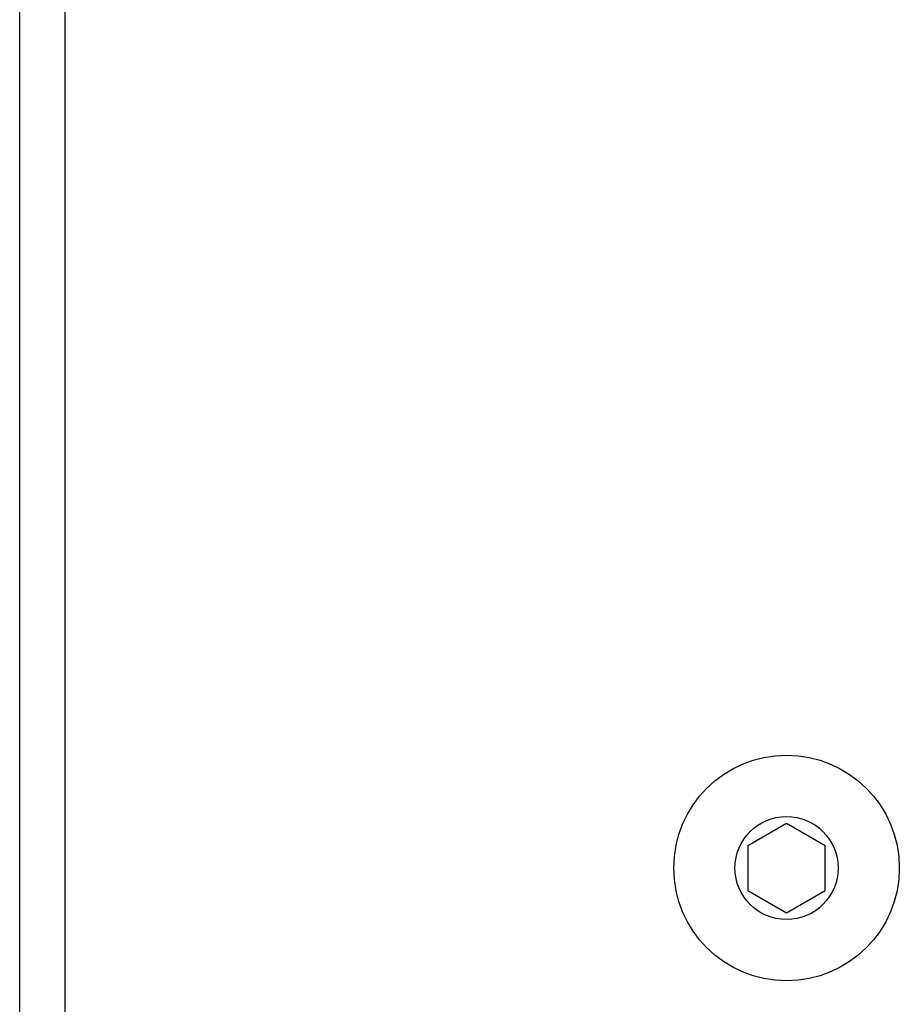
# Model space of a CAD drawing. Units: millimetres. Extents: x -5670 to 360556, y -3372 to 11289.
# Drawn here: x -1103 to -1035, y 9087 to 9164 of the extents above; entities that cross this region are included whole.
import ezdxf

# ---------------------------------------------------------------- set-up
doc = ezdxf.new("R2010")
doc.units = ezdxf.units.MM
doc.layers.add('Toestel 2D', color=7, linetype='Continuous', lineweight=20)

# ---------------------------------------------------------------- blocks, each defined once
blk = doc.blocks.new('wd1506 s')
at = {"color": 8, "linetype": 'Continuous', "lineweight": 25}
blk.add_line((-2153.4859, -38.4666), (-2153.4859, 24.1334), dxfattribs=at)
at = {"color": 7, "linetype": 'Continuous', "lineweight": 25}
for p, q in [((-2153.1358, 24.1334), (-2153.1358, -38.4666)), ((-2147.5358, -34.1201), (-2147.8358, -34.2933)), ((-2147.2359, -34.2933), (-2147.5358, -34.1201)), ((-2147.8358, -34.2933), (-2147.8358, -34.6398)), ((-2147.2359, -34.6398), (-2147.2359, -34.2933)), ((-2147.8358, -34.6398), (-2147.5358, -34.813)), ((-2147.5358, -34.813), (-2147.2359, -34.6398))]:
    blk.add_line(p, q, dxfattribs=at)
for radius in [0.875, 0.4]:
    blk.add_circle((-2147.5358, -34.4666), radius, dxfattribs=at)
blk = doc.blocks.new('VPL-03-WD1506')
at = {"layer": 'Toestel 2D', "xscale": 10, "yscale": 10, "zscale": 10}
blk.add_blockref('wd1506 s', (20431.959, 9442.371), dxfattribs=at)

msp = doc.modelspace()

# ---------------------------------------------------------------- block references
msp.add_blockref('VPL-03-WD1506', (0, 0))

doc.saveas('drawing.dxf')
